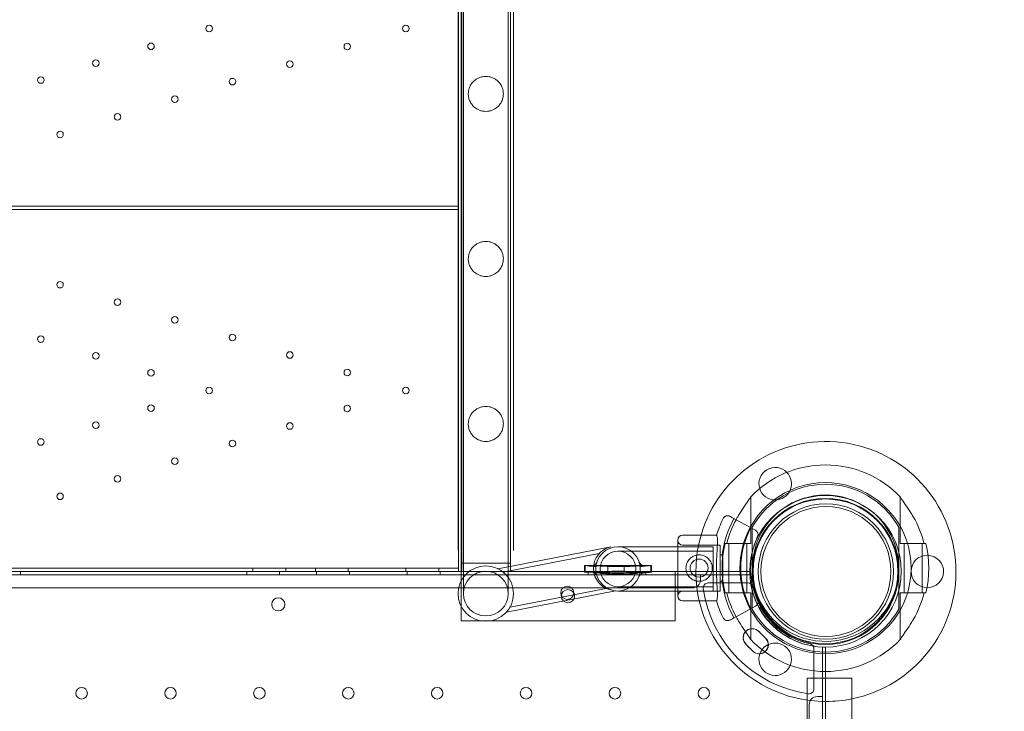
# Model space of a CAD drawing. Units: millimetres. Extents: x 64085 to 77097, y 2996 to 12935.
# Drawn here: x 68918 to 69516, y 8564 to 8984 of the extents above; entities that cross this region are included whole.
import ezdxf

# ---------------------------------------------------------------- set-up
doc = ezdxf.new("R2010")
doc.units = ezdxf.units.MM
doc.header["$LTSCALE"] = 25

# ---------------------------------------------------------------- blocks, each defined once
blk = doc.blocks.new('A$C654149B7')
at = {"color": 0, "linetype": 'Continuous', "lineweight": 0}
for p, q in [((24924.76, 11413.84), (24924.76, 10533.84)), ((24924.32, 11411.9), (24924.32, 10533.84)), ((24954.32, 10533.84), (24954.32, 11411.9)), ((24925.72, 10546.57), (24925.72, 11368.2)), ((24952.92, 10546.57), (24952.92, 11368.2)), ((24922.47, 10546.57), (24922.47, 11362.35)), ((24956.17, 10546.57), (24956.17, 11362.35)), ((24922.76, 10533.84), (24922.76, 11193.84)), ((24922.76, 10755.84), (24368.76, 10755.84)), ((24368.76, 10753.84), (24922.47, 10753.84)), ((24922.47, 10753.84), (24922.76, 10753.84)), ((25100.36, 10579.3), (25100.36, 10550.84)), ((25190.98, 10550.84), (25190.98, 10579.3)), ((25083.49, 10566.03), (25083.49, 10566.03)), ((25091.02, 10565.51), (25103.13, 10558.93)), ((25101.17, 10558.63), (25101.17, 10535.84)), ((25190.17, 10535.84), (25190.17, 10558.63)), ((25055.9, 10552.9), (25055.9, 10518.9)), ((25058.9, 10555.9), (25079.52, 10555.9)), ((24956.17, 10537.36), (25015.34, 10548.86)), ((25015.34, 10548.86), (25015.34, 10548.86)), ((25055.9, 10548.84), (25019.62, 10548.84)), ((25069.62, 10546.19), (25019.62, 10546.19)), ((25077.45, 10548.84), (25055.9, 10548.84)), ((25058.9, 10549.9), (25081.75, 10549.9)), ((25081.75, 10521.9), (25081.75, 10549.9)), ((25085.73, 10550.84), (25092.36, 10550.84)), ((25086.86, 10550.84), (25086.86, 10520.84)), ((25100.36, 10550.84), (25092.36, 10550.84)), ((25097.86, 10550.84), (25097.86, 10520.84)), ((25190.98, 10550.84), (25198.98, 10550.84)), ((25193.48, 10520.84), (25193.48, 10550.84)), ((25205.61, 10550.84), (25198.98, 10550.84)), ((25204.48, 10520.84), (25204.48, 10550.84)), ((24949.96, 10533.46), (25008.22, 10544.78)), ((25081.75, 10543.9), (25082.89, 10543.9)), ((24368.61, 10533.83), (24922.47, 10533.83)), ((24922.76, 10535.84), (24368.76, 10535.84)), ((24368.76, 10533.84), (24922.47, 10533.84)), ((24656.54, 10531.84), (24656.54, 10533.84)), ((24794.04, 10531.84), (24794.04, 10533.84)), ((24797.76, 10535.84), (24797.76, 10533.84)), ((24814.04, 10531.84), (24814.04, 10533.84)), ((24817.76, 10535.84), (24817.76, 10533.84)), ((24835.76, 10535.84), (24835.76, 10533.84)), ((24836.54, 10531.84), (24836.54, 10533.84)), ((24855.76, 10535.84), (24855.76, 10533.84)), ((24856.54, 10531.84), (24856.54, 10533.84)), ((24890.76, 10535.84), (24890.76, 10533.84)), ((24891.54, 10531.84), (24891.54, 10533.84)), ((24910.76, 10535.84), (24910.76, 10533.84)), ((24911.54, 10531.84), (24911.54, 10533.84)), ((24922.47, 10533.84), (24922.76, 10533.84)), ((24922.47, 10533.83), (25006.26, 10533.83)), ((24922.76, 10533.84), (24924.32, 10533.84)), ((24924.32, 10538.84), (24954.32, 10538.84)), ((24924.32, 10533.84), (24929.17, 10533.84)), ((24924.32, 10533.83), (24929.16, 10533.83)), ((24924.32, 10528.06), (24924.32, 10533.83)), ((24929.16, 10533.83), (24937.25, 10533.83)), ((24929.17, 10533.84), (24937.31, 10533.84)), ((24937.25, 10533.83), (24941.4, 10533.83)), ((24937.31, 10533.84), (24941.34, 10533.84)), ((24941.34, 10533.84), (24949.47, 10533.84)), ((24941.4, 10533.83), (24949.48, 10533.83)), ((24946.72, 10535.53), (24956.17, 10537.36)), ((24949.47, 10533.84), (24954.32, 10533.84)), ((24949.48, 10533.83), (25000.47, 10533.83)), ((24954.32, 10533.84), (25006.26, 10533.84)), ((24999.62, 10537.39), (24999.62, 10533.39)), ((25039.62, 10537.39), (24999.62, 10537.39)), ((25001.54, 10531.84), (25001.54, 10533.84)), ((25006.26, 10533.84), (25006.26, 10533.84)), ((25006.26, 10533.84), (25098.76, 10533.84)), ((25006.26, 10533.83), (25006.26, 10533.83)), ((25006.26, 10533.83), (25098.76, 10533.83)), ((25013.45, 10536.93), (25013.45, 10533.83)), ((25023.45, 10536.83), (25023.45, 10533.96)), ((25036.54, 10531.84), (25036.54, 10533.84)), ((25038.76, 10533.83), (25054.32, 10533.83)), ((25039.62, 10533.39), (25039.62, 10537.39)), ((25054.32, 10521.94), (25054.32, 10533.83)), ((25099.76, 10533.84), (25098.76, 10533.84)), ((25098.76, 10533.83), (25098.76, 10533.84)), ((25099.76, 10531.84), (25099.76, 10533.84)), ((25101.17, 10513.04), (25101.17, 10535.84)), ((25190.17, 10535.84), (25190.17, 10513.04)), ((25099.76, 10531.84), (24191.76, 10531.84)), ((24924.32, 10512.71), (24924.32, 10528.06)), ((24999.62, 10533.39), (25039.62, 10533.39)), ((25069.76, 10528.84), (25069.76, 10531.84)), ((25081.75, 10527.9), (25082.88, 10527.9)), ((25064.76, 10523.84), (24226.76, 10523.84)), ((24951.85, 10509.12), (25018.18, 10522.01)), ((24954.08, 10512.25), (25012.34, 10523.58)), ((25019.62, 10524.59), (25077.45, 10524.59)), ((25019.62, 10521.94), (25055.9, 10521.94)), ((25054.32, 10503.83), (25054.32, 10521.94)), ((25055.9, 10521.94), (25069.62, 10521.94)), ((25058.9, 10521.9), (25081.75, 10521.9)), ((25098.73, 10526.84), (25074.37, 10526.84)), ((25058.9, 10515.9), (25079.49, 10515.9)), ((25085.73, 10520.84), (25092.36, 10520.84)), ((25100.36, 10520.84), (25092.36, 10520.84)), ((25100.36, 10520.84), (25100.36, 10492.37)), ((25190.98, 10520.84), (25198.98, 10520.84)), ((25190.98, 10492.37), (25190.98, 10520.84)), ((25205.61, 10520.84), (25198.98, 10520.84)), ((24924.32, 10503.83), (24924.32, 10512.71)), ((25103.13, 10512.74), (25091.02, 10506.16)), ((24924.32, 10503.83), (24936.21, 10503.83)), ((24942.44, 10503.83), (24936.21, 10503.83)), ((24942.44, 10503.83), (25054.32, 10503.83)), ((25083.49, 10505.65), (25083.49, 10505.64)), ((25138.68, 10462.53), (25138.68, 10486.89)), ((25145.76, 10487.84), (25143.76, 10487.84)), ((25143.76, 10487.84), (25143.76, 9579.84)), ((25145.76, 10487.84), (25145.76, 10486.84)), ((25145.76, 10473.05), (25145.76, 10486.84)), ((25145.76, 10486.84), (25145.76, 10473.05)), ((25145.76, 10486.84), (25145.76, 10486.84)), ((25134.58, 10468.92), (25161.58, 10468.92)), ((25134.58, 10432.44), (25134.58, 10468.92)), ((25145.76, 10468.92), (25145.76, 10473.05)), ((25145.76, 10473.05), (25145.76, 10468.92)), ((25145.76, 9598.92), (25145.76, 10468.92)), ((25145.76, 10468.92), (25145.76, 9598.92)), ((25161.58, 10433.45), (25161.58, 10468.92)), ((25143.76, 10457.84), (25140.76, 10457.84)), ((25135.76, 9614.84), (25135.76, 10452.84))]:
    blk.add_line(p, q, dxfattribs=at)
for centre, radius in [((24771.19, 10863.84), 2), ((24890.76, 10863.84), 2), ((24735.92, 10853.04), 2), ((24855.17, 10852.94), 2), ((24702.45, 10842.79), 2), ((24820.27, 10842.26), 2), ((24668.98, 10832.55), 2), ((24785.36, 10831.57), 2), ((24750.46, 10820.89), 2), ((24715.56, 10810.2), 2), ((24680.66, 10799.52), 2), ((24680.66, 10708.15), 2), ((24715.56, 10697.47), 2), ((24750.46, 10686.78), 2), ((24668.98, 10675.12), 2), ((24785.36, 10676.1), 2), ((24702.45, 10664.88), 2), ((24820.27, 10665.42), 2), ((24735.92, 10654.63), 2), ((24855.17, 10654.73), 2), ((24771.19, 10643.84), 2), ((24890.76, 10643.84), 2), ((24735.92, 10633.04), 2), ((24855.17, 10632.94), 2), ((24702.45, 10622.79), 2), ((24820.27, 10622.26), 2), ((24668.98, 10612.55), 2), ((24785.36, 10611.57), 2), ((24750.46, 10600.89), 2), ((24715.56, 10590.2), 2), ((24680.66, 10579.52), 2), ((25145.68, 10533.92), 46.06), ((25145.68, 10533.84), 44.45), ((25145.93, 10533.84), 41.08), ((24939.32, 10520.39), 13.6), ((24813.25, 10513.86), 4)]:
    blk.add_circle(centre, radius, dxfattribs=at)
at = {"color": 0, "linetype": 'Continuous', "lineweight": 0, "extrusion": (0, 0, -1)}
for centre, radius in [((-25145.68, 10533.92), 44), ((-25145.93, 10533.84), 39.5), ((-25019.62, 10535.39), 10.8), ((-25068.9, 10535.9), 5.5), ((-24988.8, 10520.83), 4), ((-24989.24, 10518.83), 4), ((-24693.76, 10459.83), 3.5), ((-24747.76, 10459.83), 3.5), ((-24801.76, 10459.83), 3.5), ((-24855.76, 10459.83), 3.5), ((-24909.76, 10459.83), 3.5), ((-24963.76, 10459.83), 3.5), ((-25017.76, 10459.83), 3.5), ((-25071.76, 10459.83), 3.5)]:
    blk.add_circle(centre, radius, dxfattribs=at)
at = {"color": 0, "linetype": 'Continuous', "lineweight": 0}
for centre, radius, start, end in [((25145.93, 10533.84), 79.01, 281.42799, 163.78617), ((25145.67, 10535.84), 44.5, 54.29483, 126.12907), ((25145.67, 10535.84), 44.5, 126.12907, 0), ((25145.67, 10535.84), 44.5, 0, 54.29483), ((25145.67, 10535.84), 69.12, 154.10052, 163.27162), ((25145.67, 10535.84), 51.5, 151.5, 208.5), ((25101.7, 10556.3), 3, 335.04633, 61.5), ((25145.93, 10533.84), 79.01, 163.78617, 270), ((25145.67, 10535.84), 45.5, 155.04633, 164.20657), ((25019.62, 10535.39), 13.45, 90, 270), ((25019.62, 10535.39), 13.45, 270, 90), ((25145.67, 10535.84), 45.5, 164.20657, 204.95367), ((25145.67, 10535.84), 62.79, 346.17833, 13.82167), ((25064.76, 10528.84), 5, 270, 0), ((25074.37, 10523.84), 3, 90, 187.98356), ((25145.68, 10533.84), 75, 187.98356, 262.01644), ((25098.73, 10523.84), 3, 12.0247, 90), ((25145.67, 10535.84), 69.12, 196.62078, 205.89948), ((25145.67, 10535.84), 61.79, 194.04992, 208.5), ((25101.7, 10515.37), 3, 328.08937, 24.95367), ((25145.67, 10535.84), 61.79, 329.63181, 345.95008), ((25145.67, 10535.84), 51, 209.24378, 330.75622), ((25101.7, 10515.37), 3, 298.5, 328.08937), ((25145.67, 10535.84), 61.79, 208.5, 210.36819), ((25145.67, 10535.84), 62.79, 223.47412, 316.52588), ((25155.86, 10544.02), 68.9, 222.68906, 227.31094), ((25155.94, 10544.02), 68.9, 222.68906, 227.31094), ((25135.68, 10486.89), 3, 0, 77.9753), ((25135.68, 10462.53), 3, 262.01644, 0), ((25140.76, 10452.84), 5, 90, 180), ((25145.93, 10533.84), 79.01, 270, 281.42799)]:
    blk.add_arc(centre, radius, start, end, dxfattribs=at)
at = {"color": 0, "linetype": 'Continuous', "lineweight": 0, "extrusion": (0, 0, -1)}
for centre, radius, start, end in [((-25145.67, 10535.84), 62.79, 43.47412, 136.52588), ((-25115.12, 10587.2), 9.88, 342.64144, 135.87422), ((-25115.12, 10587.2), 9.87, 135.87422, 270), ((-25145.67, 10535.84), 52, 28.5, 180), ((-25145.67, 10535.84), 51, 29.24378, 150.75622), ((-25115.12, 10587.2), 9.88, 270, 342.64144), ((-25145.67, 10535.84), 63.29, 7.07683, 28.5), ((-25145.67, 10535.84), 61.79, 14.04992, 28.5), ((-25145.67, 10535.84), 61.79, 28.5, 30.36819), ((-25145.67, 10535.84), 61.79, 149.63181, 165.95008), ((-25145.67, 10535.84), 52, 331.5, 28.5), ((-25058.9, 10552.9), 3, 0, 90), ((-25058.9, 10552.9), 3, 270, 0), ((-25145.67, 10535.84), 62.79, 346.17833, 13.82167), ((-25207.55, 10533.84), 9.87, 271.31095, 90), ((-25207.55, 10533.84), 9.88, 92.39138, 271.31095), ((-25207.55, 10533.84), 9.88, 90, 92.39138), ((-24939.32, 10520.39), 16.85, 360, 90), ((-24939.32, 10520.39), 16.85, 90, 180), ((-25145.76, 10533.84), 46, 270, 0), ((-25145.67, 10535.84), 52, 180, 331.5), ((-25145.67, 10535.84), 63.29, 331.5, 353.03659), ((-25058.9, 10518.9), 3, 0, 90), ((-25145.68, 10533.84), 45, 282.0247, 347.9753), ((-24939.32, 10520.39), 16.85, 180, 360), ((-25058.9, 10518.9), 3, 270, 0), ((-25101.17, 10493.57), 5.5, 317.31094, 137.31094), ((-25101.25, 10493.57), 5.5, 41.21361, 137.31094), ((-25101.25, 10493.57), 5.5, 317.31094, 41.21361), ((-25105.41, 10489.33), 5.5, 132.68906, 231.85766), ((-25105.5, 10489.33), 5.5, 132.68906, 232.39601), ((-25155.86, 10544.02), 79.9, 312.68906, 317.31094), ((-25155.94, 10544.02), 79.9, 312.68906, 317.31094), ((-25115.12, 10480.47), 9.88, 90, 19.99151), ((-25115.12, 10480.47), 9.88, 19.99151, 35.95904), ((-25115.12, 10480.47), 9.87, 35.95904, 90), ((-25105.41, 10489.33), 5.5, 269.55942, 312.68906), ((-25105.5, 10489.33), 5.5, 232.39601, 312.68906), ((-25105.41, 10489.33), 5.5, 231.85766, 269.55942)]:
    blk.add_arc(centre, radius, start, end, dxfattribs=at)
at = {"color": 0, "linetype": 'Continuous', "lineweight": 0}
for centre, major_axis, start_param, end_param in [((24925.72, 10600.39), (0, -80), 0, 0.832981), ((25069.62, 10546.19), (50, 0), -1.570796, -1.413639), ((25069.62, 10521.94), (-50, 0), -1.727953, -1.570796)]:
    blk.add_ellipse(centre, major_axis=major_axis, ratio=0.000001, start_param=start_param, end_param=end_param, dxfattribs=at)
at = {"color": 0, "linetype": 'Continuous', "lineweight": 0, "extrusion": (0, 0, -1)}
for centre, major_axis, ratio, start_param, end_param in [((24952.92, 10600.39), (0, -80), 0.000001, -0.832981, 0), ((25018.15, 10535.71), (-13.2, -2.57), 1, -1.220115, 1.552583)]:
    blk.add_ellipse(centre, major_axis=major_axis, ratio=ratio, start_param=start_param, end_param=end_param, dxfattribs=at)
at = {"color": 0, "linetype": 'Continuous', "lineweight": 0}
for points, knots in [([(24939.32, 10813.5), (24938.61, 10813.5), (24937.93, 10813.57), (24936.63, 10813.82), (24936.01, 10814.01), (24934.86, 10814.46), (24934.33, 10814.72), (24933.37, 10815.3), (24932.94, 10815.61), (24931.95, 10816.42), (24931.41, 10816.98), (24930.46, 10818.19), (24930.06, 10818.84), (24929.39, 10820.23), (24929.13, 10820.96), (24928.77, 10822.5), (24928.67, 10823.31), (24928.67, 10824.15), (24928.67, 10824.71), (24928.72, 10825.33), (24928.89, 10826.3), (24928.96, 10826.63), (24929.14, 10827.29), (24929.25, 10827.63), (24929.51, 10828.3), (24929.66, 10828.64), (24930, 10829.3), (24930.18, 10829.63), (24930.8, 10830.58), (24931.29, 10831.18), (24932.3, 10832.18), (24932.83, 10832.62), (24933.98, 10833.39), (24934.61, 10833.72), (24935.91, 10834.26), (24936.6, 10834.46), (24937.97, 10834.73), (24938.66, 10834.8), (24939.32, 10834.8)], [56.489364, 56.489364, 56.489364, 56.489364, 58.61253, 58.61253, 60.735695, 60.735695, 62.858861, 62.858861, 64.982027, 64.982027, 68.380722, 68.380722, 71.779416, 71.779416, 75.178111, 75.178111, 78.576806, 78.576806, 78.576806, 80.877236, 80.877236, 82.027451, 82.027451, 83.177666, 83.177666, 84.327881, 84.327881, 85.478096, 85.478096, 87.778525, 87.778525, 89.778336, 89.778336, 91.778146, 91.778146, 93.777957, 93.777957, 95.777767, 95.777767, 95.777767, 95.777767]), ([(24939.32, 10834.8), (24939.99, 10834.8), (24940.68, 10834.73), (24942.05, 10834.46), (24942.73, 10834.26), (24944.04, 10833.72), (24944.66, 10833.39), (24945.82, 10832.62), (24946.35, 10832.18), (24947.35, 10831.18), (24947.84, 10830.58), (24948.46, 10829.63), (24948.65, 10829.3), (24948.99, 10828.64), (24949.13, 10828.3), (24949.39, 10827.63), (24949.5, 10827.29), (24949.69, 10826.63), (24949.76, 10826.3), (24949.93, 10825.33), (24949.97, 10824.71), (24949.97, 10823.31), (24949.87, 10822.5), (24949.52, 10820.96), (24949.25, 10820.23), (24948.59, 10818.84), (24948.18, 10818.19), (24947.24, 10816.98), (24946.69, 10816.42), (24945.71, 10815.61), (24945.27, 10815.3), (24944.31, 10814.72), (24943.78, 10814.46), (24942.64, 10814.01), (24942.02, 10813.82), (24940.72, 10813.57), (24940.03, 10813.5), (24939.32, 10813.5)], [17.200961, 17.200961, 17.200961, 17.200961, 19.200771, 19.200771, 21.200582, 21.200582, 23.200392, 23.200392, 25.200202, 25.200202, 27.500632, 27.500632, 28.650847, 28.650847, 29.801062, 29.801062, 30.951277, 30.951277, 32.101492, 32.101492, 34.401922, 34.401922, 37.800617, 37.800617, 41.199311, 41.199311, 44.598006, 44.598006, 47.996701, 47.996701, 50.119867, 50.119867, 52.243032, 52.243032, 54.366198, 54.366198, 56.489364, 56.489364, 56.489364, 56.489364]), ([(24939.32, 10713.18), (24938.61, 10713.18), (24937.93, 10713.25), (24936.63, 10713.5), (24936.01, 10713.69), (24934.86, 10714.14), (24934.33, 10714.4), (24933.37, 10714.98), (24932.94, 10715.29), (24931.95, 10716.1), (24931.41, 10716.66), (24930.46, 10717.87), (24930.06, 10718.52), (24929.39, 10719.91), (24929.13, 10720.64), (24928.77, 10722.18), (24928.67, 10722.99), (24928.67, 10723.83), (24928.67, 10724.39), (24928.72, 10725.01), (24928.89, 10725.98), (24928.96, 10726.31), (24929.14, 10726.97), (24929.25, 10727.31), (24929.51, 10727.98), (24929.66, 10728.32), (24930, 10728.98), (24930.18, 10729.31), (24930.8, 10730.26), (24931.29, 10730.86), (24932.3, 10731.86), (24932.83, 10732.3), (24933.98, 10733.07), (24934.61, 10733.4), (24935.91, 10733.94), (24936.6, 10734.14), (24937.97, 10734.41), (24938.66, 10734.48), (24939.32, 10734.48)], [56.489364, 56.489364, 56.489364, 56.489364, 58.61253, 58.61253, 60.735695, 60.735695, 62.858861, 62.858861, 64.982027, 64.982027, 68.380722, 68.380722, 71.779416, 71.779416, 75.178111, 75.178111, 78.576806, 78.576806, 78.576806, 80.877236, 80.877236, 82.027451, 82.027451, 83.177666, 83.177666, 84.327881, 84.327881, 85.478096, 85.478096, 87.778525, 87.778525, 89.778336, 89.778336, 91.778146, 91.778146, 93.777957, 93.777957, 95.777767, 95.777767, 95.777767, 95.777767]), ([(24939.32, 10734.48), (24939.99, 10734.48), (24940.68, 10734.41), (24942.05, 10734.14), (24942.73, 10733.94), (24944.04, 10733.4), (24944.66, 10733.07), (24945.82, 10732.3), (24946.35, 10731.86), (24947.35, 10730.86), (24947.84, 10730.26), (24948.46, 10729.31), (24948.65, 10728.98), (24948.99, 10728.32), (24949.13, 10727.98), (24949.39, 10727.31), (24949.5, 10726.97), (24949.69, 10726.31), (24949.76, 10725.98), (24949.93, 10725.01), (24949.97, 10724.39), (24949.97, 10722.99), (24949.87, 10722.18), (24949.52, 10720.64), (24949.25, 10719.91), (24948.59, 10718.52), (24948.18, 10717.87), (24947.24, 10716.66), (24946.69, 10716.1), (24945.71, 10715.29), (24945.27, 10714.98), (24944.31, 10714.4), (24943.78, 10714.14), (24942.64, 10713.69), (24942.02, 10713.5), (24940.72, 10713.25), (24940.03, 10713.18), (24939.32, 10713.18)], [17.200961, 17.200961, 17.200961, 17.200961, 19.200771, 19.200771, 21.200582, 21.200582, 23.200392, 23.200392, 25.200202, 25.200202, 27.500632, 27.500632, 28.650847, 28.650847, 29.801062, 29.801062, 30.951277, 30.951277, 32.101492, 32.101492, 34.401922, 34.401922, 37.800617, 37.800617, 41.199311, 41.199311, 44.598006, 44.598006, 47.996701, 47.996701, 50.119867, 50.119867, 52.243032, 52.243032, 54.366198, 54.366198, 56.489364, 56.489364, 56.489364, 56.489364]), ([(24939.32, 10612.86), (24938.61, 10612.86), (24937.93, 10612.93), (24936.63, 10613.18), (24936.01, 10613.37), (24934.86, 10613.82), (24934.33, 10614.08), (24933.37, 10614.66), (24932.94, 10614.97), (24931.95, 10615.78), (24931.41, 10616.34), (24930.46, 10617.55), (24930.06, 10618.2), (24929.39, 10619.59), (24929.13, 10620.32), (24928.77, 10621.86), (24928.67, 10622.67), (24928.67, 10623.51), (24928.67, 10624.07), (24928.72, 10624.69), (24928.89, 10625.66), (24928.96, 10625.99), (24929.14, 10626.65), (24929.25, 10626.99), (24929.51, 10627.66), (24929.66, 10628), (24930, 10628.66), (24930.18, 10628.99), (24930.8, 10629.94), (24931.29, 10630.54), (24932.3, 10631.54), (24932.83, 10631.98), (24933.98, 10632.75), (24934.61, 10633.08), (24935.91, 10633.62), (24936.6, 10633.82), (24937.97, 10634.09), (24938.66, 10634.16), (24939.32, 10634.16)], [56.489364, 56.489364, 56.489364, 56.489364, 58.61253, 58.61253, 60.735695, 60.735695, 62.858861, 62.858861, 64.982027, 64.982027, 68.380722, 68.380722, 71.779416, 71.779416, 75.178111, 75.178111, 78.576806, 78.576806, 78.576806, 80.877236, 80.877236, 82.027451, 82.027451, 83.177666, 83.177666, 84.327881, 84.327881, 85.478096, 85.478096, 87.778525, 87.778525, 89.778336, 89.778336, 91.778146, 91.778146, 93.777957, 93.777957, 95.777767, 95.777767, 95.777767, 95.777767]), ([(24939.32, 10634.16), (24939.99, 10634.16), (24940.68, 10634.09), (24942.05, 10633.82), (24942.73, 10633.62), (24944.04, 10633.08), (24944.66, 10632.75), (24945.82, 10631.98), (24946.35, 10631.54), (24947.35, 10630.54), (24947.84, 10629.94), (24948.46, 10628.99), (24948.65, 10628.66), (24948.99, 10628), (24949.13, 10627.66), (24949.39, 10626.99), (24949.5, 10626.65), (24949.69, 10625.99), (24949.76, 10625.66), (24949.93, 10624.69), (24949.97, 10624.07), (24949.97, 10622.67), (24949.87, 10621.86), (24949.52, 10620.32), (24949.25, 10619.59), (24948.59, 10618.2), (24948.18, 10617.55), (24947.24, 10616.34), (24946.69, 10615.78), (24945.71, 10614.97), (24945.27, 10614.66), (24944.31, 10614.08), (24943.78, 10613.82), (24942.64, 10613.37), (24942.02, 10613.18), (24940.72, 10612.93), (24940.03, 10612.86), (24939.32, 10612.86)], [17.200961, 17.200961, 17.200961, 17.200961, 19.200771, 19.200771, 21.200582, 21.200582, 23.200392, 23.200392, 25.200202, 25.200202, 27.500632, 27.500632, 28.650847, 28.650847, 29.801062, 29.801062, 30.951277, 30.951277, 32.101492, 32.101492, 34.401922, 34.401922, 37.800617, 37.800617, 41.199311, 41.199311, 44.598006, 44.598006, 47.996701, 47.996701, 50.119867, 50.119867, 52.243032, 52.243032, 54.366198, 54.366198, 56.489364, 56.489364, 56.489364, 56.489364]), ([(25092.36, 10567.07), (25092.73, 10567.71), (25093.1, 10568.33), (25094.39, 10570.41), (25095.43, 10572), (25097.43, 10574.94), (25098.39, 10576.3), (25099.51, 10578), (25099.88, 10578.59), (25100.1, 10579.04)], [-1.850956, -1.850956, -1.850956, -1.850956, -1.639019, -1.639019, -1.113811, -1.113811, -0.588602, -0.588602, -0.30293, -0.30293, -0.30293, -0.30293]), ([(25191.23, 10579.04), (25191.46, 10578.59), (25191.82, 10578), (25192.94, 10576.3), (25193.91, 10574.94), (25195.91, 10572), (25196.95, 10570.41), (25198.23, 10568.33), (25198.61, 10567.71), (25198.98, 10567.07)], [-7.37626, -7.37626, -7.37626, -7.37626, -7.090588, -7.090588, -6.56538, -6.56538, -6.040171, -6.040171, -5.828234, -5.828234, -5.828234, -5.828234]), ([(25087.62, 10567.35), (25087.62, 10567.35), (25087.62, 10567.36), (25087.43, 10567.46), (25087.24, 10567.54), (25086.84, 10567.65), (25086.63, 10567.69), (25085.98, 10567.74), (25085.59, 10567.68), (25085.09, 10567.51), (25084.91, 10567.44), (25084.67, 10567.31), (25084.61, 10567.27), (25084.32, 10567.08), (25084.11, 10566.9), (25083.76, 10566.5), (25083.61, 10566.27), (25083.49, 10566.03)], [-0.0008505, -0.0008505, -0.0008505, -0.0008505, 0, 0, 0.0627326, 0.0627326, 0.1251559, 0.1251559, 0.2593181, 0.2593181, 0.3371861, 0.3371861, 0.3678107, 0.3678107, 0.4746768, 0.4746768, 0.581339, 0.581339, 0.581339, 0.581339]), ([(25087.62, 10567.35), (25087.81, 10567.25), (25088, 10567.14), (25088.64, 10566.8), (25089.09, 10566.56), (25090.03, 10566.05), (25090.52, 10565.78), (25091.02, 10565.51)], [34.298588, 34.298588, 34.298588, 34.298588, 38.284431, 38.284431, 47.530482, 47.530482, 57.78782, 57.78782, 57.78782, 57.78782]), ([(25101.17, 10560.75), (25101.17, 10560.75), (25101.17, 10560.74), (25101.17, 10560.72), (25101.17, 10560.69), (25101.17, 10560.59), (25101.17, 10560.46), (25101.17, 10560.15), (25101.17, 10559.9), (25101.17, 10559.36), (25101.17, 10558.96), (25101.17, 10558.63)], [0, 0, 0, 0, 0.0134742, 0.0134742, 0.0286379, 0.0286379, 0.0717603, 0.0717603, 0.1391055, 0.1391055, 0.238323, 0.238323, 0.238323, 0.238323]), ([(25190.17, 10558.63), (25190.17, 10558.96), (25190.17, 10559.36), (25190.17, 10559.9), (25190.17, 10560.15), (25190.17, 10560.46), (25190.17, 10560.59), (25190.17, 10560.69), (25190.17, 10560.72), (25190.17, 10560.74), (25190.17, 10560.75), (25190.17, 10560.75)], [0.7427604, 0.7427604, 0.7427604, 0.7427604, 0.8419778, 0.8419778, 0.909323, 0.909323, 0.9524454, 0.9524454, 0.9676091, 0.9676091, 0.9810833, 0.9810833, 0.9810833, 0.9810833]), ([(25079.44, 10516.07), (25079.53, 10516.15), (25079.61, 10516.28), (25079.81, 10516.74), (25079.9, 10517.15), (25080.01, 10518.22), (25080.03, 10518.87), (25080.02, 10520.36), (25079.99, 10521.19), (25079.91, 10522.95), (25079.86, 10523.94), (25079.74, 10526.08), (25079.68, 10527.24), (25079.57, 10529.65), (25079.52, 10530.9), (25079.46, 10533.41), (25079.45, 10534.68), (25079.45, 10537.12), (25079.47, 10538.38), (25079.53, 10540.89), (25079.58, 10542.15), (25079.69, 10544.55), (25079.76, 10545.71), (25079.88, 10547.86), (25079.94, 10548.85), (25080.02, 10550.61), (25080.05, 10551.44), (25080.07, 10552.92), (25080.05, 10553.57), (25079.94, 10554.64), (25079.85, 10555.06), (25079.65, 10555.52), (25079.57, 10555.64), (25079.47, 10555.73)], [-5.686813, -5.686813, -5.686813, -5.686813, -5.484287, -5.484287, -5.119209, -5.119209, -4.754132, -4.754132, -4.389054, -4.389054, -4.022971, -4.022971, -3.656889, -3.656889, -3.290806, -3.290806, -2.924724, -2.924724, -2.558593, -2.558593, -2.192463, -2.192463, -1.826333, -1.826333, -1.460203, -1.460203, -1.095152, -1.095152, -0.730101, -0.730101, -0.365051, -0.365051, -0.161963, -0.161963, -0.161963, -0.161963]), ([(25079.47, 10555.73), (25079.57, 10555.64), (25079.65, 10555.52), (25079.85, 10555.06), (25079.94, 10554.64), (25080.05, 10553.57), (25080.07, 10552.92), (25080.05, 10551.44), (25080.02, 10550.61), (25079.94, 10548.85), (25079.88, 10547.86), (25079.76, 10545.71), (25079.69, 10544.55), (25079.58, 10542.15), (25079.53, 10540.89), (25079.47, 10538.38), (25079.45, 10537.12), (25079.45, 10534.68), (25079.46, 10533.41), (25079.52, 10530.9), (25079.57, 10529.65), (25079.68, 10527.24), (25079.74, 10526.08), (25079.86, 10523.94), (25079.91, 10522.95), (25079.99, 10521.19), (25080.02, 10520.36), (25080.03, 10518.87), (25080.01, 10518.22), (25079.9, 10517.15), (25079.81, 10516.74), (25079.61, 10516.28), (25079.53, 10516.15), (25079.44, 10516.07)], [-5.687402, -5.687402, -5.687402, -5.687402, -5.484314, -5.484314, -5.119263, -5.119263, -4.754213, -4.754213, -4.389162, -4.389162, -4.023032, -4.023032, -3.656901, -3.656901, -3.290771, -3.290771, -2.924641, -2.924641, -2.558558, -2.558558, -2.192476, -2.192476, -1.826393, -1.826393, -1.460311, -1.460311, -1.095233, -1.095233, -0.730155, -0.730155, -0.365078, -0.365078, -0.162551, -0.162551, -0.162551, -0.162551]), ([(25077.45, 10548.84), (25077.45, 10548.84), (25077.45, 10548.75), (25077.45, 10548.4), (25077.45, 10548.12), (25077.45, 10547.49), (25077.45, 10547.06), (25077.45, 10546.05), (25077.45, 10545.47), (25077.45, 10544.29), (25077.45, 10543.59), (25077.45, 10542.09), (25077.45, 10541.28), (25077.45, 10539.75), (25077.45, 10538.89), (25077.45, 10537.12), (25077.45, 10536.21), (25077.45, 10535.39)], [-2.002003, -2.002003, -2.002003, -2.002003, -1.749288, -1.749288, -1.496572, -1.496572, -1.245812, -1.245812, -0.995051, -0.995051, -0.7458, -0.7458, -0.496548, -0.496548, -0.248274, -0.248274, 0, 0, 0, 0]), ([(25004.84, 10537.67), (25004.96, 10537.71), (25005.08, 10537.75), (25005.77, 10538.04), (25006.27, 10538.43), (25006.7, 10539.22), (25006.79, 10539.42), (25006.86, 10539.62)], [43.683461, 43.683461, 43.683461, 43.683461, 46.867978, 46.867978, 62.997913, 62.997913, 67.593365, 67.593365, 67.593365, 67.593365]), ([(25032.33, 10539.78), (25032.5, 10539.3), (25032.72, 10538.91), (25033.33, 10538.22), (25033.73, 10537.96), (25034.66, 10537.6), (25035.18, 10537.5), (25036.26, 10537.39), (25036.76, 10537.39), (25037.24, 10537.39), (25037.35, 10537.39), (25037.46, 10537.39), (25037.49, 10537.39), (25037.52, 10537.39), (25037.52, 10537.39), (25037.53, 10537.39), (25037.53, 10537.39), (25037.53, 10537.39), (25037.53, 10537.39), (25037.53, 10537.39), (25037.53, 10537.39), (25037.53, 10537.39), (25037.53, 10537.39), (25037.53, 10537.39), (25037.53, 10537.39), (25037.52, 10537.39), (25037.52, 10537.39), (25037.51, 10537.39), (25037.51, 10537.39), (25037.5, 10537.39), (25037.5, 10537.39), (25037.47, 10537.39), (25037.45, 10537.39), (25037.26, 10537.39), (25037.1, 10537.38), (25036.43, 10537.37), (25035.93, 10537.35), (25033.93, 10537.29), (25032.43, 10537.22), (25028.17, 10537.02), (25025.41, 10536.86), (25022.64, 10536.79)], [0.000411, 0.000411, 0.000411, 0.000411, 10.004423, 10.004423, 21.643073, 21.643073, 34.424971, 34.424971, 50.59741, 50.59741, 58.025387, 58.025387, 61.705469, 61.705469, 63.527197, 63.527197, 64.4287, 64.4287, 64.808667, 64.808667, 64.874252, 64.874252, 65.208431, 65.208431, 65.271253, 65.271253, 65.287029, 65.287029, 65.294894, 65.294894, 65.310847, 65.310847, 65.374567, 65.374567, 65.874919, 65.874919, 67.374932, 67.374932, 71.875116, 71.875116, 80.173939, 80.173939, 80.173939, 80.173939]), ([(25068.9, 10543.9), (25067.89, 10543.9), (25066.81, 10543.69), (25064.84, 10542.87), (25063.95, 10542.26), (25062.54, 10540.85), (25061.93, 10539.96), (25061.11, 10537.99), (25060.9, 10536.91), (25060.9, 10534.88), (25061.11, 10533.81), (25061.93, 10531.84), (25062.54, 10530.95), (25063.95, 10529.54), (25064.84, 10528.92), (25066.81, 10528.1), (25067.89, 10527.9), (25068.9, 10527.9)], [0, 0, 0, 0, 0.305246, 0.305246, 0.610492, 0.610492, 0.91543, 0.91543, 1.220367, 1.220367, 1.525304, 1.525304, 1.830242, 1.830242, 2.135488, 2.135488, 2.440734, 2.440734, 2.440734, 2.440734]), ([(25068.9, 10527.9), (25069.92, 10527.9), (25071, 10528.1), (25072.96, 10528.92), (25073.86, 10529.54), (25075.26, 10530.95), (25075.88, 10531.84), (25076.7, 10533.81), (25076.9, 10534.88), (25076.9, 10536.91), (25076.7, 10537.99), (25075.88, 10539.96), (25075.26, 10540.85), (25073.86, 10542.26), (25072.96, 10542.87), (25071, 10543.69), (25069.92, 10543.9), (25068.9, 10543.9)], [-2.440734, -2.440734, -2.440734, -2.440734, -2.135488, -2.135488, -1.830242, -1.830242, -1.525304, -1.525304, -1.220367, -1.220367, -0.91543, -0.91543, -0.610492, -0.610492, -0.305246, -0.305246, 0, 0, 0, 0]), ([(25082.86, 10543.63), (25082.91, 10543.53), (25082.96, 10543.4), (25083.12, 10542.82), (25083.19, 10542.2), (25083.3, 10540.78), (25083.33, 10539.89), (25083.37, 10537.94), (25083.37, 10536.89), (25083.37, 10535.88), (25083.37, 10535.86), (25083.37, 10535.84)], [2.660642, 2.660642, 2.660642, 2.660642, 2.774386, 2.774386, 3.073689, 3.073689, 3.370731, 3.370731, 3.667773, 3.667773, 3.673851, 3.673851, 3.673851, 3.673851]), ([(25083.37, 10535.84), (25083.37, 10535.86), (25083.37, 10535.88), (25083.37, 10536.89), (25083.37, 10537.94), (25083.33, 10539.89), (25083.3, 10540.78), (25083.19, 10542.2), (25083.12, 10542.82), (25082.96, 10543.4), (25082.91, 10543.53), (25082.86, 10543.63)], [-1.198767, -1.198767, -1.198767, -1.198767, -1.192689, -1.192689, -0.895647, -0.895647, -0.598605, -0.598605, -0.299302, -0.299302, -0.185558, -0.185558, -0.185558, -0.185558]), ([(24999.26, 10537.42), (24999.84, 10537.42), (25000.42, 10537.42), (25001.21, 10537.4), (25001.43, 10537.4), (25001.69, 10537.4), (25001.73, 10537.39), (25001.79, 10537.39), (25001.8, 10537.39), (25001.82, 10537.39), (25001.83, 10537.39), (25001.84, 10537.39), (25001.84, 10537.39), (25001.86, 10537.39), (25001.87, 10537.39), (25001.89, 10537.39), (25001.89, 10537.39), (25001.9, 10537.39), (25001.9, 10537.39), (25001.9, 10537.39), (25001.9, 10537.39), (25001.91, 10537.39), (25001.93, 10537.39), (25002.01, 10537.39), (25002.13, 10537.39), (25002.57, 10537.39), (25002.98, 10537.39), (25003.89, 10537.46), (25004.38, 10537.53), (25004.84, 10537.67)], [0, 0, 0, 0, 1.739788, 1.739788, 2.392224, 2.392224, 2.51468, 2.51468, 2.558324, 2.558324, 2.580162, 2.580162, 2.602087, 2.602087, 2.646708, 2.646708, 2.823697, 2.823697, 3.171724, 3.171724, 4.21556, 4.21556, 7.347101, 7.347101, 16.743116, 16.743116, 31.214497, 31.214497, 43.683461, 43.683461, 43.683461, 43.683461]), ([(25014.25, 10536.88), (25010.92, 10537.01), (25007.59, 10537.22), (25003.71, 10537.35), (25003.16, 10537.36), (25002.51, 10537.38), (25002.41, 10537.38), (25002.23, 10537.38), (25002.15, 10537.39), (25002.05, 10537.39), (25002.02, 10537.39), (25001.98, 10537.39), (25001.97, 10537.39), (25001.96, 10537.39), (25001.95, 10537.39), (25001.93, 10537.39), (25001.93, 10537.39), (25001.9, 10537.39), (25001.91, 10537.39), (25001.91, 10537.39), (25001.91, 10537.39), (25001.91, 10537.39), (25001.91, 10537.39), (25001.91, 10537.39), (25001.91, 10537.39), (25001.94, 10537.39), (25001.98, 10537.39), (25002.11, 10537.39), (25002.21, 10537.39), (25002.35, 10537.39)], [0, 0, 0, 0, 10.000068, 10.000068, 11.645667, 11.645667, 11.954218, 11.954218, 12.185702, 12.185702, 12.272889, 12.272889, 12.304447, 12.304447, 12.336268, 12.336268, 12.400047, 12.400047, 12.903796, 12.903796, 13.196298, 13.196298, 13.486458, 13.486458, 15.234441, 15.234441, 20.478614, 20.478614, 27.299789, 27.299789, 27.299789, 27.299789]), ([(25002.9, 10533.38), (25002.62, 10533.39), (25002.4, 10533.39), (25002.14, 10533.38), (25002.07, 10533.38), (25001.99, 10533.38), (25001.97, 10533.38), (25001.96, 10533.38), (25001.95, 10533.38), (25001.95, 10533.38), (25001.95, 10533.38), (25001.94, 10533.38), (25001.94, 10533.38), (25001.94, 10533.38), (25001.94, 10533.38), (25001.94, 10533.38), (25001.94, 10533.38), (25001.94, 10533.38), (25001.94, 10533.38), (25001.95, 10533.38), (25001.95, 10533.38), (25001.95, 10533.38), (25001.95, 10533.38), (25001.95, 10533.38), (25001.95, 10533.38), (25002.12, 10533.39), (25002.28, 10533.39), (25002.75, 10533.4), (25003.06, 10533.41), (25004.27, 10533.44), (25005.17, 10533.47), (25008.8, 10533.62), (25011.53, 10533.77), (25014.25, 10533.88)], [0, 0, 0, 0, 10.001522, 10.001522, 16.186782, 16.186782, 19.248729, 19.248729, 20.763726, 20.763726, 21.513235, 21.513235, 22.075367, 22.075367, 22.180767, 22.180767, 22.243269, 22.243269, 22.245236, 22.245236, 22.246231, 22.246231, 22.247225, 22.247225, 22.251221, 22.251221, 22.752114, 22.752114, 23.659622, 23.659622, 26.382194, 26.382194, 34.562875, 34.562875, 34.562875, 34.562875]), ([(25013.94, 10536.94), (25013.83, 10536.94), (25013.74, 10536.94), (25013.67, 10536.94), (25013.56, 10536.94), (25013.49, 10536.93), (25013.46, 10536.93), (25013.45, 10536.93), (25013.45, 10536.93), (25013.45, 10536.93)], [-31.496256, -31.496256, -31.496256, -31.496256, -30.764191, -30.764191, -30.764191, -29.656974, -29.656974, -29.656974, -29.262362, -29.262362, -29.262362, -29.262362]), ([(25013.45, 10536.93), (25013.45, 10536.92), (25013.48, 10536.92), (25013.54, 10536.91), (25013.58, 10536.91), (25013.62, 10536.91), (25013.66, 10536.91), (25013.71, 10536.9), (25013.77, 10536.9), (25013.83, 10536.9), (25013.95, 10536.89), (25014.11, 10536.88), (25014.29, 10536.88), (25014.47, 10536.87), (25014.68, 10536.86), (25014.91, 10536.85), (25015.14, 10536.84), (25015.4, 10536.84), (25015.67, 10536.83), (25015.94, 10536.82), (25016.23, 10536.81), (25016.54, 10536.81), (25016.84, 10536.8), (25017.15, 10536.79), (25017.47, 10536.79), (25017.8, 10536.78), (25018.12, 10536.78), (25018.45, 10536.78)], [0, 0, 0, 0, 0.000977427, 0.000977427, 0.000977427, 0.001466141, 0.001466141, 0.001466141, 0.001954854, 0.001954854, 0.001954854, 0.002932282, 0.002932282, 0.002932282, 0.003909709, 0.003909709, 0.003909709, 0.004887136, 0.004887136, 0.004887136, 0.005864563, 0.005864563, 0.005864563, 0.006841991, 0.006841991, 0.006841991, 0.007819418, 0.007819418, 0.007819418, 0.007819418]), ([(25018.45, 10533.99), (25017.87, 10533.98), (25017.3, 10533.97), (25016.19, 10533.95), (25015.67, 10533.93), (25014.7, 10533.9), (25014.28, 10533.89), (25013.79, 10533.86), (25013.64, 10533.86), (25013.48, 10533.84), (25013.45, 10533.84), (25013.45, 10533.83), (25013.48, 10533.83), (25013.65, 10533.82), (25013.8, 10533.82), (25014.3, 10533.82), (25014.72, 10533.82), (25015.69, 10533.82), (25016.21, 10533.82), (25017.31, 10533.83), (25017.88, 10533.84), (25018.45, 10533.84)], [-1.57466, -1.57466, -1.57466, -1.57466, -1.401548, -1.401548, -1.221514, -1.221514, -1.020828, -1.020828, -0.889821, -0.889821, -0.786982, -0.786982, -0.683522, -0.683522, -0.550042, -0.550042, -0.351045, -0.351045, -0.170614, -0.170614, -0.000001, -0.000001, -0.000001, -0.000001]), ([(25018.45, 10536.93), (25017.99, 10536.93), (25017.54, 10536.93), (25016.63, 10536.94), (25016.19, 10536.94), (25015.34, 10536.94), (25014.94, 10536.94), (25014.34, 10536.94), (25014.12, 10536.94), (25013.94, 10536.94)], [-0.5631364, -0.5631364, -0.5631364, -0.5631364, -0.4263184, -0.4263184, -0.2814137, -0.2814137, -0.1248869, -0.1248869, -0.000001, -0.000001, -0.000001, -0.000001]), ([(25018.45, 10536.78), (25019.04, 10536.77), (25019.63, 10536.77), (25020.74, 10536.77), (25021.26, 10536.77), (25022.22, 10536.78), (25022.63, 10536.79), (25023.12, 10536.81), (25023.26, 10536.81), (25023.41, 10536.82), (25023.45, 10536.83), (25023.45, 10536.84), (25023.41, 10536.84), (25023.25, 10536.85), (25023.11, 10536.86), (25022.61, 10536.87), (25022.2, 10536.88), (25021.23, 10536.9), (25020.71, 10536.9), (25019.6, 10536.92), (25019.03, 10536.92), (25018.45, 10536.93)], [-1.574596, -1.574596, -1.574596, -1.574596, -1.397149, -1.397149, -1.217257, -1.217257, -1.018315, -1.018315, -0.888408, -0.888408, -0.786946, -0.786946, -0.684908, -0.684908, -0.552765, -0.552765, -0.353729, -0.353729, -0.173268, -0.173268, -0.000001, -0.000001, -0.000001, -0.000001]), ([(25018.45, 10533.84), (25019.03, 10533.85), (25019.61, 10533.86), (25020.72, 10533.87), (25021.24, 10533.88), (25022.2, 10533.9), (25022.62, 10533.91), (25023.11, 10533.93), (25023.26, 10533.93), (25023.41, 10533.95), (25023.45, 10533.95), (25023.45, 10533.96), (25023.41, 10533.97), (25023.26, 10533.98), (25023.11, 10533.98), (25022.62, 10534), (25022.2, 10534), (25021.24, 10534.01), (25020.72, 10534.01), (25019.61, 10534.01), (25019.03, 10534), (25018.45, 10533.99)], [-1.574637, -1.574637, -1.574637, -1.574637, -1.39988, -1.39988, -1.219471, -1.219471, -1.020447, -1.020447, -0.888836, -0.888836, -0.786775, -0.786775, -0.684903, -0.684903, -0.553994, -0.553994, -0.355038, -0.355038, -0.174963, -0.174963, -0.000001, -0.000001, -0.000001, -0.000001]), ([(25022.64, 10533.99), (25025.98, 10533.93), (25029.31, 10533.73), (25035.09, 10533.5), (25037.54, 10533.43), (25040, 10533.41)], [0, 0, 0, 0, 10.001931, 10.001931, 17.362741, 17.362741, 17.362741, 17.362741]), ([(25037.07, 10537.39), (25037.27, 10537.39), (25037.41, 10537.39), (25037.5, 10537.39), (25037.51, 10537.39), (25037.53, 10537.39), (25037.53, 10537.39), (25037.53, 10537.39), (25037.53, 10537.39), (25037.53, 10537.39), (25037.53, 10537.39), (25037.54, 10537.39), (25037.54, 10537.39), (25037.54, 10537.39), (25037.54, 10537.39), (25037.55, 10537.39), (25037.55, 10537.39), (25037.56, 10537.39), (25037.56, 10537.39), (25037.56, 10537.39), (25037.57, 10537.39), (25037.59, 10537.39), (25037.62, 10537.39), (25037.8, 10537.4), (25037.97, 10537.4), (25038.64, 10537.41), (25039.14, 10537.42), (25039.75, 10537.42), (25039.87, 10537.42), (25039.99, 10537.42)], [0, 0, 0, 0, 10.001884, 10.001884, 12.546365, 12.546365, 13.805972, 13.805972, 14.429736, 14.429736, 14.897562, 14.897562, 14.98535, 14.98535, 15.001005, 15.001005, 15.016805, 15.016805, 15.024672, 15.024672, 15.04059, 15.04059, 15.104142, 15.104142, 15.604475, 15.604475, 17.104492, 17.104492, 17.455913, 17.455913, 17.455913, 17.455913]), ([(25077.45, 10535.39), (25077.45, 10534.56), (25077.45, 10533.65), (25077.45, 10531.89), (25077.45, 10531.02), (25077.45, 10529.49), (25077.45, 10528.68), (25077.45, 10527.18), (25077.45, 10526.48), (25077.45, 10525.3), (25077.45, 10524.72), (25077.45, 10523.71), (25077.45, 10523.29), (25077.45, 10522.65), (25077.45, 10522.37), (25077.45, 10522.02), (25077.45, 10521.94), (25077.45, 10521.94)], [0, 0, 0, 0, 0.248274, 0.248274, 0.496548, 0.496548, 0.7458, 0.7458, 0.995051, 0.995051, 1.245812, 1.245812, 1.496572, 1.496572, 1.749288, 1.749288, 2.002003, 2.002003, 2.002003, 2.002003]), ([(25083.37, 10535.84), (25083.37, 10534.86), (25083.36, 10533.83), (25083.32, 10531.9), (25083.29, 10531.01), (25083.18, 10529.59), (25083.1, 10528.97), (25082.94, 10528.39), (25082.9, 10528.27), (25082.84, 10528.16)], [-1.186663, -1.186663, -1.186663, -1.186663, -0.895701, -0.895701, -0.59866, -0.59866, -0.29933, -0.29933, -0.185813, -0.185813, -0.185813, -0.185813]), ([(25082.84, 10528.16), (25082.9, 10528.27), (25082.94, 10528.39), (25083.1, 10528.97), (25083.18, 10529.59), (25083.29, 10531.01), (25083.32, 10531.9), (25083.36, 10533.83), (25083.37, 10534.86), (25083.37, 10535.84)], [2.660898, 2.660898, 2.660898, 2.660898, 2.774414, 2.774414, 3.073744, 3.073744, 3.370784, 3.370784, 3.661747, 3.661747, 3.661747, 3.661747]), ([(25002.38, 10533.39), (25002.19, 10533.39), (25002.06, 10533.38), (25001.98, 10533.38), (25001.96, 10533.38), (25001.95, 10533.38), (25001.95, 10533.38), (25001.95, 10533.38), (25001.95, 10533.38), (25001.94, 10533.38), (25001.94, 10533.38), (25001.94, 10533.38), (25001.94, 10533.38), (25001.94, 10533.38), (25001.94, 10533.38), (25001.94, 10533.38), (25001.94, 10533.38), (25001.94, 10533.38), (25001.94, 10533.38), (25001.94, 10533.38), (25001.94, 10533.38), (25001.94, 10533.38), (25001.94, 10533.38), (25001.94, 10533.38), (25001.94, 10533.38), (25001.94, 10533.38), (25001.94, 10533.38), (25001.9, 10533.38), (25001.86, 10533.38), (25001.65, 10533.38), (25001.48, 10533.37), (25000.81, 10533.36), (25000.31, 10533.36), (24999.63, 10533.35), (24999.44, 10533.35), (24999.26, 10533.35)], [0, 0, 0, 0, 10.001763, 10.001763, 12.546916, 12.546916, 13.806237, 13.806237, 14.429273, 14.429273, 14.896551, 14.896551, 14.984165, 14.984165, 15.015415, 15.015415, 15.031041, 15.031041, 15.03495, 15.03495, 15.036923, 15.036923, 15.037413, 15.037413, 15.038411, 15.038411, 15.0404, 15.0404, 15.166605, 15.166605, 15.666606, 15.666606, 17.166621, 17.166621, 17.723119, 17.723119, 17.723119, 17.723119]), ([(25000.06, 10533.43), (25003.61, 10533.41), (25006.85, 10533.21), (25013.15, 10532.82), (25016.1, 10532.64), (25023.2, 10532.61), (25026.28, 10532.77), (25032.59, 10533.14), (25035.76, 10533.33), (25039.17, 10533.35)], [-44.652948, -44.652948, -44.652948, -44.652948, -33.368888, -33.368888, -22.039874, -22.039874, -10.224621, -10.224621, -0.000012, -0.000012, -0.000012, -0.000012]), ([(25004.96, 10533.08), (25004.52, 10533.22), (25004.07, 10533.29), (25003.55, 10533.34), (25003.45, 10533.35), (25003.36, 10533.36)], [23.192499, 23.192499, 23.192499, 23.192499, 35.029711, 35.029711, 38.00355, 38.00355, 38.00355, 38.00355]), ([(25006.85, 10531.18), (25006.7, 10531.63), (25006.49, 10532), (25005.92, 10532.63), (25005.53, 10532.87), (25005.06, 10533.05), (25005.01, 10533.06), (25004.96, 10533.08)], [0.000378, 0.000378, 0.000378, 0.000378, 10.00418, 10.00418, 21.83064, 21.83064, 23.192499, 23.192499, 23.192499, 23.192499]), ([(25038.75, 10533.32), (25033.25, 10533.25), (25028.47, 10532.21), (25017.99, 10531.79), (25014.41, 10532.13), (25009.32, 10532.74), (25007.85, 10532.93), (25006.37, 10533.09)], [-37.219288, -37.219288, -37.219288, -37.219288, -22.260995, -22.260995, -10.849721, -10.849721, -6.12617, -6.12617, -6.12617, -6.12617]), ([(25036.67, 10533.17), (25036.77, 10533.18), (25036.86, 10533.19), (25036.86, 10533.19), (25036.86, 10533.19), (25036.85, 10533.19), (25036.84, 10533.19), (25036.8, 10533.18), (25036.79, 10533.18), (25036.76, 10533.18), (25036.74, 10533.18), (25036.71, 10533.17), (25036.69, 10533.17), (25036.66, 10533.17), (25036.65, 10533.17), (25036.63, 10533.17), (25036.62, 10533.16), (25036.61, 10533.16), (25036.6, 10533.16), (25036.58, 10533.16), (25036.56, 10533.16), (25036.52, 10533.15), (25036.5, 10533.15), (25036.39, 10533.14), (25036.33, 10533.13), (25036.21, 10533.11), (25036.16, 10533.1), (25035.98, 10533.07), (25035.87, 10533.05), (25035.45, 10532.97), (25035.2, 10532.91), (25034.54, 10532.7), (25034.19, 10532.55), (25033.4, 10532.09), (25033.02, 10531.75), (25032.43, 10531), (25032.2, 10530.6), (25032.01, 10530.14)], [0, 0, 0, 0, 3.100134, 3.100134, 3.508304, 3.508304, 4.081227, 4.081227, 4.273317, 4.273317, 4.414062, 4.414062, 4.502485, 4.502485, 4.546803, 4.546803, 4.568829, 4.568829, 4.590869, 4.590869, 4.635515, 4.635515, 4.725019, 4.725019, 5.083312, 5.083312, 5.434173, 5.434173, 6.487085, 6.487085, 9.515782, 9.515782, 15.051128, 15.051128, 23.261067, 23.261067, 30.41298, 30.41298, 30.41298, 30.41298]), ([(25101.17, 10510.92), (25101.17, 10510.92), (25101.17, 10510.93), (25101.17, 10510.96), (25101.17, 10510.98), (25101.17, 10511.08), (25101.17, 10511.21), (25101.17, 10511.52), (25101.17, 10511.78), (25101.17, 10512.31), (25101.17, 10512.71), (25101.17, 10513.04)], [-0.9800473, -0.9800473, -0.9800473, -0.9800473, -0.9665731, -0.9665731, -0.9514094, -0.9514094, -0.908287, -0.908287, -0.8409418, -0.8409418, -0.7417243, -0.7417243, -0.7417243, -0.7417243]), ([(25190.17, 10513.04), (25190.17, 10512.71), (25190.17, 10512.31), (25190.17, 10511.78), (25190.17, 10511.52), (25190.17, 10511.21), (25190.17, 10511.08), (25190.17, 10510.98), (25190.17, 10510.96), (25190.17, 10510.93), (25190.17, 10510.92), (25190.17, 10510.92)], [-0.238323, -0.238323, -0.238323, -0.238323, -0.1391055, -0.1391055, -0.0717603, -0.0717603, -0.0286379, -0.0286379, -0.0134742, -0.0134742, 0, 0, 0, 0]), ([(25087.62, 10504.32), (25087.62, 10504.32), (25087.62, 10504.32), (25087.43, 10504.22), (25087.24, 10504.14), (25086.84, 10504.02), (25086.63, 10503.98), (25085.98, 10503.93), (25085.59, 10504), (25085.09, 10504.16), (25084.91, 10504.24), (25084.67, 10504.37), (25084.61, 10504.41), (25084.32, 10504.6), (25084.11, 10504.77), (25083.76, 10505.18), (25083.61, 10505.4), (25083.49, 10505.64)], [-0.4389442, -0.4389442, -0.4389442, -0.4389442, -0.4383025, -0.4383025, -0.3910164, -0.3910164, -0.3439507, -0.3439507, -0.2427958, -0.2427958, -0.1840852, -0.1840852, -0.160995, -0.160995, -0.0804207, -0.0804207, 0, 0, 0, 0]), ([(25091.02, 10506.16), (25090.53, 10505.9), (25090.04, 10505.63), (25089, 10505.07), (25088.44, 10504.76), (25087.8, 10504.41), (25087.71, 10504.37), (25087.62, 10504.32)], [0, 0, 0, 0, 10.112869, 10.112869, 21.670433, 21.670433, 23.489232, 23.489232, 23.489232, 23.489232]), ([(25092.36, 10504.6), (25092.73, 10503.96), (25093.1, 10503.34), (25094.39, 10501.26), (25095.43, 10499.68), (25097.43, 10496.73), (25098.39, 10495.37), (25099.51, 10493.67), (25099.88, 10493.09), (25100.1, 10492.64)], [5.828234, 5.828234, 5.828234, 5.828234, 6.040171, 6.040171, 6.56538, 6.56538, 7.090588, 7.090588, 7.37626, 7.37626, 7.37626, 7.37626]), ([(25191.23, 10492.64), (25191.46, 10493.09), (25191.82, 10493.67), (25192.94, 10495.37), (25193.91, 10496.73), (25195.91, 10499.68), (25196.95, 10501.26), (25198.23, 10503.34), (25198.61, 10503.96), (25198.98, 10504.6)], [0.30293, 0.30293, 0.30293, 0.30293, 0.588602, 0.588602, 1.113811, 1.113811, 1.639019, 1.639019, 1.850956, 1.850956, 1.850956, 1.850956])]:
    blk.add_open_spline(points, degree=3, knots=knots, dxfattribs=at)
for points, weights in [([(25084.7, 10550.84), (25085.22, 10550.84), (25085.73, 10550.84)], [1, 1.00003420453, 1]), ([(25205.61, 10550.84), (25206.12, 10550.84), (25206.64, 10550.84)], [1, 1.00003420443, 1]), ([(25084.7, 10520.84), (25085.22, 10520.84), (25085.73, 10520.84)], [1, 1.00003420453, 1]), ([(25205.61, 10520.84), (25206.12, 10520.84), (25206.64, 10520.84)], [1, 1.00003420443, 1])]:
    blk.add_rational_spline(points, weights, degree=2, dxfattribs=at)
for points in [[(25006.86, 10539.62), (25006.86, 10539.63), (25006.86, 10539.65), (25006.87, 10539.66)], [(25004.75, 10536.87), (25001.09, 10537.24), (24999.26, 10537.42), (24999.26, 10537.42)], [(24999.26, 10533.35), (24999.26, 10534.71), (24999.26, 10536.07), (24999.26, 10537.42)], [(25000.06, 10533.83), (25000.06, 10533.69), (25000.06, 10533.56), (25000.06, 10533.43)], [(25004.82, 10533.91), (25002.84, 10533.71), (25001.39, 10533.56), (25000.47, 10533.47)], [(25000.47, 10533.47), (25000.47, 10533.59), (25000.47, 10533.71), (25000.47, 10533.83)], [(25006.24, 10536.72), (25005.71, 10536.78), (25005.22, 10536.83), (25004.75, 10536.87)], [(25006.24, 10534.05), (25005.74, 10534), (25005.27, 10533.95), (25004.82, 10533.91)], [(25033.01, 10536.72), (25037.66, 10537.19), (25039.99, 10537.42), (25039.99, 10537.42)], [(25038.76, 10533.83), (25038.76, 10533.66), (25038.76, 10533.49), (25038.75, 10533.32)], [(25039.17, 10533.35), (25039.17, 10533.51), (25039.17, 10533.67), (25039.18, 10533.83)], [(25039.99, 10537.42), (25039.98, 10536.09), (25039.98, 10534.75), (25040, 10533.41)], [(25000.06, 10533.43), (24999.53, 10533.38), (24999.26, 10533.35), (24999.26, 10533.35)], [(25006.37, 10533.09), (25004.45, 10533.29), (25002.51, 10533.45), (25000.47, 10533.47)], [(25006.37, 10533.09), (25006.37, 10533.09), (25006.37, 10533.09), (25006.37, 10533.09)], [(25032.84, 10532.9), (25035.62, 10533.1), (25037.59, 10533.24), (25038.75, 10533.32)], [(25039.17, 10533.35), (25039.72, 10533.39), (25040, 10533.41), (25040, 10533.41)], [(25082.84, 10528.16), (25082.87, 10527.99), (25082.88, 10527.9), (25082.88, 10527.9)]]:
    blk.add_open_spline(points, degree=3, dxfattribs=at)

msp = doc.modelspace()

# ---------------------------------------------------------------- linework, layer by layer
msp.add_open_spline([(69378.664, 3670.767), (69255.446, 3805.625, -0.005), (68494.237, 4163.478, 0.008), (66268.583, 4315.224, 0.008), (68363.631, 6790.599, -0.031), (65675.548, 7098.381, 0.119), (66131.653, 8761.025, -0.119), (64299.95, 7710.149, 1.324), (63887.736, 10863.931, -14.949), (65482.396, 13525.439, 70.09), (67811.848, 12162.527, -180.788), (69768.371, 12201.792, 298.684), (70770.743, 12225.758, -2220.782), (72239.577, 12066.831, 1717.85), (76300.948, 12928.634, -131.914), (77387.401, 9935.242, -107.412), (76362.136, 7080.454, 760.962), (73743.61, 8883.591, -2314.538), (74897.244, 7680.239, 830.622), (71538.657, 6471.606, -360.751), (73864.838, 3159.035, 51.656), (71073.378, 2919.879, -14.787), (69848.878, 3146.535, 0.019), (69381.729, 3667.412, 0), (69378.664, 3670.767)], degree=3, knots=[0, 0, 0, 0, 548.681765, 2582.5821695, 4152.8059278, 6373.9688462, 6928.0546653, 7826.185895, 10051.6038436, 12916.8455581, 15655.1999636, 16667.6230598, 18541.3869394, 20244.1164985, 24828.3188814, 26698.2213919, 29051.6108712, 31301.7507248, 32730.0724938, 34983.1310158, 37939.5057909, 39470.4909829, 41553.3147589, 41566.9628506, 41566.9628506, 41566.9628506, 41566.9628506])

# ---------------------------------------------------------------- block references
msp.add_blockref('A$C654149B7', (44261.698, -1884.853))

doc.saveas('drawing.dxf')
